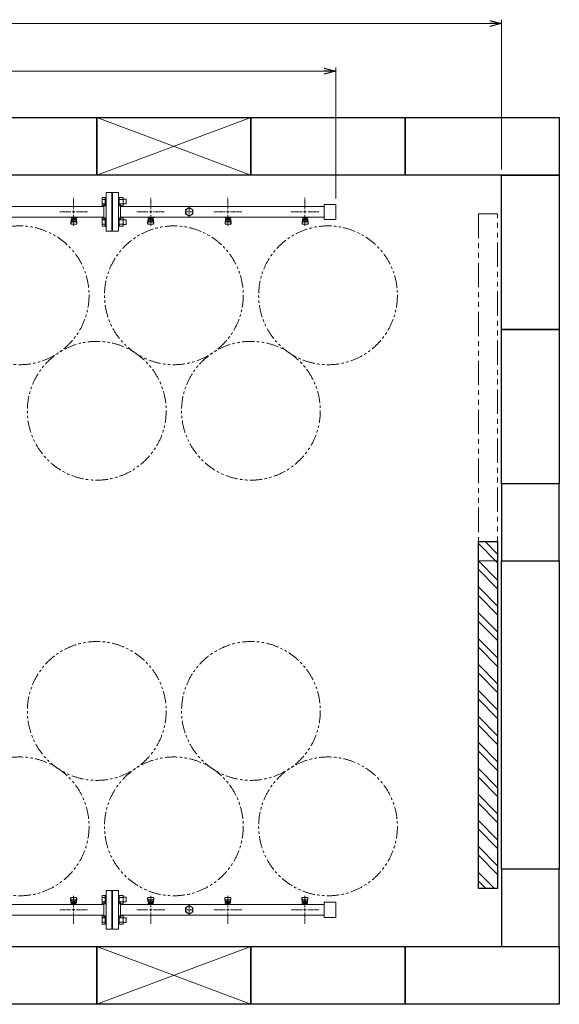
# Model space of a CAD drawing. Units: millimetres. Extents: x 6196 to 15397, y 7365 to 12463.
# Drawn here: x 10728 to 12128, y 9853 to 12407 of the extents above; entities that cross this region are included whole.
import ezdxf

# ---------------------------------------------------------------- set-up
doc = ezdxf.new("R2010")
doc.units = ezdxf.units.MM
for name, pattern in [('CENTER2', [1.125, 0.75, -0.125, 0.125, -0.125]), ('PHANTOM', [63.5, 31.75, -6.35, 6.35, -6.35, 6.35, -6.35]), ('実線', [0])]:
    doc.linetypes.add(name, pattern=pattern)
doc.layers.add('CSLAYER17', color=7, linetype='Continuous')
doc.layers.add('ガス管', color=7, linetype='Continuous')
doc.layers.add('図面枠', color=7, linetype='Continuous', lineweight=50)

msp = doc.modelspace()

# ---------------------------------------------------------------- linework, layer by layer
at = {"color": 7, "linetype": '実線', "lineweight": 9, "ltscale": 0.001}
for p, q in [((6707.6, 12396.7), (11947.6, 12396.7)), ((6857.6, 12273.1), (11517.6, 12273.1))]:
    msp.add_line(p, q, dxfattribs=at)
at = {"color": 0, "linetype": 'ByBlock', "lineweight": -2}
for p, q in [((11947.6, 12404.8), (11977.6, 12396.7)), ((11977.6, 12396.7), (11947.6, 12388.7)), ((11977.6, 12396.7), (11947.6, 12396.7)), ((11517.6, 12281.2), (11547.6, 12273.1)), ((11547.6, 12273.1), (11517.6, 12265.1)), ((11547.6, 12273.1), (11517.6, 12273.1))]:
    msp.add_line(p, q, dxfattribs=at)
at = {"linetype": '実線', "lineweight": 9, "ltscale": 0.001}
for p, q in [((11977.6, 12018.4), (11977.6, 12406.7)), ((11547.6, 11942.9), (11547.6, 12283.1))]:
    msp.add_line(p, q, dxfattribs=at)
at = {"color": 3, "linetype": 'Continuous', "lineweight": 9}
for p, q in [((10941.3, 11923.9), (10941.3, 11945.8)), ((10941.3, 11945.8), (10949.3, 11945.8)), ((10941.3, 11940.4), (10949.3, 11940.4)), ((10941.3, 11929.4), (10949.3, 11929.4)), ((10949.3, 11923.9), (10949.3, 11945.9)), ((10949.3, 11945.9), (10951.6, 11945.9)), ((10951.6, 11945.9), (10951.6, 11923.9)), ((10985.9, 11945.9), (10983.6, 11945.9)), ((10983.6, 11945.9), (10983.6, 11923.9)), ((10985.9, 11923.9), (10985.9, 11945.9)), ((10995.9, 11945.8), (10985.9, 11945.8)), ((10995.9, 11940.4), (10985.9, 11940.4)), ((10995.9, 11929.4), (10985.9, 11929.4)), ((10995.9, 11923.9), (10995.9, 11945.9)), ((11004.3, 11940.9), (10995.9, 11940.9)), ((11004.3, 11928.9), (10995.9, 11928.9)), ((11004.3, 11928.9), (11004.3, 11940.9)), ((10941.3, 11923.9), (10949.3, 11923.9)), ((10949.3, 11923.9), (10951.6, 11923.9)), ((10985.9, 11923.9), (10983.6, 11923.9)), ((10995.9, 11923.9), (10985.9, 11923.9)), ((10941.3, 11870.9), (10941.3, 11892.8)), ((10941.3, 11892.8), (10949.3, 11892.8)), ((10941.3, 11887.3), (10949.3, 11887.3)), ((10941.3, 11876.4), (10949.3, 11876.4)), ((10949.3, 11870.8), (10949.3, 11892.8)), ((10949.3, 11892.8), (10951.6, 11892.8)), ((10951.6, 11892.8), (10951.6, 11870.8)), ((10985.9, 11892.8), (10983.6, 11892.8)), ((10983.6, 11892.8), (10983.6, 11870.8)), ((10985.9, 11870.8), (10985.9, 11892.8)), ((10995.9, 11892.8), (10985.9, 11892.8)), ((10995.9, 11887.3), (10985.9, 11887.3)), ((10995.9, 11876.4), (10985.9, 11876.4)), ((10995.9, 11870.8), (10995.9, 11892.8)), ((11004.3, 11887.8), (10995.9, 11887.8)), ((11004.3, 11875.8), (10995.9, 11875.8)), ((11004.3, 11875.8), (11004.3, 11887.8)), ((10941.3, 11870.9), (10949.3, 11870.9)), ((10949.3, 11870.8), (10951.6, 11870.8)), ((10985.9, 11870.8), (10983.6, 11870.8)), ((10995.9, 11870.9), (10985.9, 11870.9)), ((10941.3, 10113.9), (10941.3, 10135.8)), ((10941.3, 10135.8), (10949.3, 10135.8)), ((10941.3, 10130.4), (10949.3, 10130.4)), ((10941.3, 10119.4), (10949.3, 10119.4)), ((10941.3, 10113.9), (10949.3, 10113.9)), ((10949.3, 10113.9), (10949.3, 10135.9)), ((10949.3, 10135.9), (10951.6, 10135.9)), ((10949.3, 10113.9), (10951.6, 10113.9)), ((10951.6, 10135.9), (10951.6, 10113.9)), ((10985.9, 10135.9), (10983.6, 10135.9)), ((10983.6, 10135.9), (10983.6, 10113.9)), ((10985.9, 10113.9), (10983.6, 10113.9)), ((10985.9, 10113.9), (10985.9, 10135.9)), ((10995.9, 10135.8), (10985.9, 10135.8)), ((10995.9, 10130.4), (10985.9, 10130.4)), ((10995.9, 10119.4), (10985.9, 10119.4)), ((10995.9, 10113.9), (10985.9, 10113.9)), ((10995.9, 10113.9), (10995.9, 10135.9)), ((11004.3, 10130.9), (10995.9, 10130.9)), ((11004.3, 10118.9), (10995.9, 10118.9)), ((11004.3, 10118.9), (11004.3, 10130.9)), ((10941.3, 10060.9), (10941.3, 10082.8)), ((10941.3, 10082.8), (10949.3, 10082.8)), ((10941.3, 10077.3), (10949.3, 10077.3)), ((10941.3, 10066.4), (10949.3, 10066.4)), ((10941.3, 10060.9), (10949.3, 10060.9)), ((10949.3, 10060.8), (10949.3, 10082.8)), ((10949.3, 10082.8), (10951.6, 10082.8)), ((10949.3, 10060.8), (10951.6, 10060.8)), ((10951.6, 10082.8), (10951.6, 10060.8)), ((10985.9, 10082.8), (10983.6, 10082.8)), ((10983.6, 10082.8), (10983.6, 10060.8)), ((10985.9, 10060.8), (10983.6, 10060.8)), ((10985.9, 10060.8), (10985.9, 10082.8)), ((10995.9, 10082.8), (10985.9, 10082.8)), ((10995.9, 10077.3), (10985.9, 10077.3)), ((10995.9, 10066.4), (10985.9, 10066.4)), ((10995.9, 10060.9), (10985.9, 10060.9)), ((10995.9, 10060.8), (10995.9, 10082.8)), ((11004.3, 10077.8), (10995.9, 10077.8)), ((11004.3, 10065.8), (10995.9, 10065.8)), ((11004.3, 10065.8), (11004.3, 10077.8))]:
    msp.add_line(p, q, dxfattribs=at)
at = {"linetype": 'PHANTOM', "lineweight": 9, "ltscale": 2}
for p, q in [((11917.6, 11903.4), (11917.6, 11003.4)), ((11967.6, 11903.4), (11917.6, 11903.4)), ((11967.6, 11003.4), (11967.6, 11903.4)), ((11917.6, 11003.4), (11967.6, 11003.4))]:
    msp.add_line(p, q, dxfattribs=at)
at = {"color": 7, "linetype": 'PHANTOM', "lineweight": 9}
for centre in [(10727.6, 11692), (11127.6, 11692), (11527.6, 11692), (10927.6, 11392.6), (11327.6, 11392.6), (10927.6, 10614.1), (11327.6, 10614.1), (10727.6, 10314.8), (11127.6, 10314.8), (11527.6, 10314.8)]:
    msp.add_circle(centre, 180, dxfattribs=at)
at = {"layer": 'CSLAYER17', "color": 3, "lineweight": 9}
for p, q in [((10877.2, 11893.8), (10859.6, 11893.8)), ((10860.3, 11893.8), (10860.3, 11894.8)), ((10860.3, 11879.5), (10861.3, 11888.4)), ((10860.3, 11877.9), (10860.3, 11879.5)), ((10860.8, 11877.3), (10861.7, 11882.4)), ((10861.3, 11893.8), (10861.3, 11894.8)), ((10861.3, 11884), (10861.3, 11888.3)), ((10861.8, 11876.4), (10874.8, 11876.4)), ((10862.8, 11885.5), (10862.8, 11893.8)), ((10862.8, 11889.8), (10862.8, 11889.8)), ((10862.8, 11885.5), (10873.8, 11885.5)), ((10862.8, 11882.5), (10873.8, 11882.5)), ((10863.7, 11889.6), (10863.7, 11893.8)), ((10872.9, 11892.8), (10863.7, 11892.8)), ((10872.9, 11889.6), (10863.7, 11889.6)), ((10865.9, 11888.6), (10865.9, 11889.6)), ((10870.7, 11888.6), (10865.9, 11888.6)), ((10866, 11889.6), (10866, 11892.8)), ((10866.3, 11894.8), (10866.3, 11893.8)), ((10870.6, 11889.6), (10870.6, 11892.8)), ((10870.7, 11888.6), (10870.7, 11889.6)), ((10872.9, 11889.6), (10872.9, 11893.8)), ((10873.8, 11885.5), (10873.8, 11893.8)), ((10873.8, 11889.8), (10873.8, 11889.8)), ((10874.3, 11894.8), (10874.3, 11893.8)), ((10875.8, 11877.3), (10874.9, 11882.4)), ((10876.3, 11879.5), (10875.3, 11888.4)), ((10875.3, 11884), (10875.3, 11888.3)), ((10876.3, 11877.9), (10876.3, 11879.5)), ((10877.2, 11894.8), (10877.2, 11893.8)), ((11059.6, 11893.8), (11059.6, 11894.8)), ((11077.2, 11893.8), (11059.6, 11893.8)), ((11059.6, 11879.5), (11060.6, 11888.4)), ((11059.6, 11877.9), (11059.6, 11879.5)), ((11060.1, 11877.3), (11061, 11882.4)), ((11060.6, 11893.8), (11060.6, 11894.8)), ((11060.6, 11884), (11060.6, 11888.3)), ((11061.1, 11876.4), (11074.1, 11876.4)), ((11062.1, 11885.5), (11062.1, 11893.8)), ((11062.1, 11889.8), (11062.1, 11889.8)), ((11062.1, 11885.5), (11073.1, 11885.5)), ((11062.1, 11882.5), (11073.1, 11882.5)), ((11063, 11889.6), (11063, 11893.8)), ((11072.2, 11892.8), (11063, 11892.8)), ((11072.2, 11889.6), (11063, 11889.6)), ((11065.2, 11888.6), (11065.2, 11889.6)), ((11070, 11888.6), (11065.2, 11888.6)), ((11065.3, 11889.6), (11065.3, 11892.8)), ((11065.6, 11894.8), (11065.6, 11893.8)), ((11069.9, 11889.6), (11069.9, 11892.8)), ((11070, 11888.6), (11070, 11889.6)), ((11072.2, 11889.6), (11072.2, 11893.8)), ((11073.1, 11885.5), (11073.1, 11893.8)), ((11073.1, 11889.8), (11073.1, 11889.8)), ((11073.6, 11894.8), (11073.6, 11893.8)), ((11075.1, 11877.3), (11074.3, 11882.4)), ((11075.6, 11879.5), (11074.6, 11888.4)), ((11074.6, 11884), (11074.6, 11888.3)), ((11075.6, 11877.9), (11075.6, 11879.5)), ((11077.2, 11894.8), (11077.2, 11893.8)), ((11277.2, 11893.8), (11259.6, 11893.8)), ((11260.3, 11893.8), (11260.3, 11894.8)), ((11260.3, 11879.5), (11261.3, 11888.4)), ((11260.3, 11877.9), (11260.3, 11879.5)), ((11260.8, 11877.3), (11261.7, 11882.4)), ((11261.3, 11893.8), (11261.3, 11894.8)), ((11261.3, 11884), (11261.3, 11888.3)), ((11261.8, 11876.4), (11274.8, 11876.4)), ((11262.8, 11885.5), (11262.8, 11893.8)), ((11262.8, 11889.8), (11262.8, 11889.8)), ((11262.8, 11885.5), (11273.8, 11885.5)), ((11262.8, 11882.5), (11273.8, 11882.5)), ((11263.7, 11889.6), (11263.7, 11893.8)), ((11272.9, 11892.8), (11263.7, 11892.8)), ((11272.9, 11889.6), (11263.7, 11889.6)), ((11265.9, 11888.6), (11265.9, 11889.6)), ((11270.7, 11888.6), (11265.9, 11888.6)), ((11266, 11889.6), (11266, 11892.8)), ((11266.3, 11894.8), (11266.3, 11893.8)), ((11270.6, 11889.6), (11270.6, 11892.8)), ((11270.7, 11888.6), (11270.7, 11889.6)), ((11272.9, 11889.6), (11272.9, 11893.8)), ((11273.8, 11885.5), (11273.8, 11893.8)), ((11273.8, 11889.8), (11273.8, 11889.8)), ((11274.3, 11894.8), (11274.3, 11893.8)), ((11275.8, 11877.3), (11274.9, 11882.4)), ((11276.3, 11879.5), (11275.3, 11888.4)), ((11275.3, 11884), (11275.3, 11888.3)), ((11276.3, 11877.9), (11276.3, 11879.5)), ((11277.2, 11894.8), (11277.2, 11893.8)), ((11477.2, 11893.8), (11459.6, 11893.8)), ((11460.3, 11893.8), (11460.3, 11894.8)), ((11460.3, 11879.5), (11461.3, 11888.4)), ((11460.3, 11877.9), (11460.3, 11879.5)), ((11460.8, 11877.3), (11461.7, 11882.4)), ((11461.3, 11893.8), (11461.3, 11894.8)), ((11461.3, 11884), (11461.3, 11888.3)), ((11461.8, 11876.4), (11474.8, 11876.4)), ((11462.8, 11885.5), (11462.8, 11893.8)), ((11462.8, 11889.8), (11462.8, 11889.8)), ((11462.8, 11885.5), (11473.8, 11885.5)), ((11462.8, 11882.5), (11473.8, 11882.5)), ((11463.7, 11889.6), (11463.7, 11893.8)), ((11472.9, 11892.8), (11463.7, 11892.8)), ((11472.9, 11889.6), (11463.7, 11889.6)), ((11465.9, 11888.6), (11465.9, 11889.6)), ((11470.7, 11888.6), (11465.9, 11888.6)), ((11466, 11889.6), (11466, 11892.8)), ((11466.3, 11894.8), (11466.3, 11893.8)), ((11470.6, 11889.6), (11470.6, 11892.8)), ((11470.7, 11888.6), (11470.7, 11889.6)), ((11472.9, 11889.6), (11472.9, 11893.8)), ((11473.8, 11885.5), (11473.8, 11893.8)), ((11473.8, 11889.8), (11473.8, 11889.8)), ((11474.3, 11894.8), (11474.3, 11893.8)), ((11475.8, 11877.3), (11474.9, 11882.4)), ((11476.3, 11879.5), (11475.3, 11888.4)), ((11475.3, 11884), (11475.3, 11888.3)), ((11476.3, 11877.9), (11476.3, 11879.5)), ((11477.2, 11894.8), (11477.2, 11893.8)), ((10858, 10112), (10858, 10113)), ((10858, 10113), (10875.6, 10113)), ((10859.6, 10128.9), (10859.6, 10127.3)), ((10859.6, 10127.3), (10860.6, 10118.3)), ((10860.1, 10129.4), (10861, 10124.3)), ((10860.6, 10122.7), (10860.6, 10118.5)), ((10874.1, 10130.4), (10861.1, 10130.4)), ((10861.6, 10112), (10861.6, 10113)), ((10873.1, 10124.2), (10862.1, 10124.2)), ((10873.1, 10121.2), (10862.1, 10121.2)), ((10862.1, 10121.2), (10862.1, 10113)), ((10862.1, 10117), (10862.1, 10117)), ((10863, 10117.2), (10872.2, 10117.2)), ((10863, 10117.2), (10863, 10113)), ((10863, 10114), (10872.2, 10114)), ((10865.2, 10118.2), (10870, 10118.2)), ((10865.2, 10118.2), (10865.2, 10117.2)), ((10865.3, 10117.2), (10865.3, 10114)), ((10869.6, 10112), (10869.6, 10113)), ((10869.9, 10117.2), (10869.9, 10114)), ((10870, 10118.2), (10870, 10117.2)), ((10872.2, 10117.2), (10872.2, 10113)), ((10873.1, 10121.2), (10873.1, 10113)), ((10873.1, 10117), (10873.1, 10117)), ((10875.1, 10129.4), (10874.3, 10124.3)), ((10875.6, 10127.3), (10874.6, 10118.3)), ((10874.6, 10122.7), (10874.6, 10118.5)), ((10874.6, 10113), (10874.6, 10112)), ((10875.6, 10128.9), (10875.6, 10127.3)), ((10875.6, 10113), (10875.6, 10112)), ((11058, 10112), (11058, 10113)), ((11058, 10113), (11075.6, 10113)), ((11059.6, 10128.9), (11059.6, 10127.3)), ((11059.6, 10127.3), (11060.6, 10118.3)), ((11060.1, 10129.4), (11061, 10124.3)), ((11060.6, 10122.7), (11060.6, 10118.5)), ((11074.1, 10130.4), (11061.1, 10130.4)), ((11061.6, 10112), (11061.6, 10113)), ((11073.1, 10124.2), (11062.1, 10124.2)), ((11073.1, 10121.2), (11062.1, 10121.2)), ((11062.1, 10121.2), (11062.1, 10113)), ((11062.1, 10117), (11062.1, 10117)), ((11063, 10117.2), (11072.2, 10117.2)), ((11063, 10117.2), (11063, 10113)), ((11063, 10114), (11072.2, 10114)), ((11065.2, 10118.2), (11070, 10118.2)), ((11065.2, 10118.2), (11065.2, 10117.2)), ((11065.3, 10117.2), (11065.3, 10114)), ((11069.6, 10112), (11069.6, 10113)), ((11069.9, 10117.2), (11069.9, 10114)), ((11070, 10118.2), (11070, 10117.2)), ((11072.2, 10117.2), (11072.2, 10113)), ((11073.1, 10121.2), (11073.1, 10113)), ((11073.1, 10117), (11073.1, 10117)), ((11075.1, 10129.4), (11074.3, 10124.3)), ((11075.6, 10127.3), (11074.6, 10118.3)), ((11074.6, 10122.7), (11074.6, 10118.5)), ((11074.6, 10113), (11074.6, 10112)), ((11075.6, 10128.9), (11075.6, 10127.3)), ((11075.6, 10113), (11075.6, 10112)), ((11258, 10112), (11258, 10113)), ((11258, 10113), (11275.6, 10113)), ((11259.6, 10128.9), (11259.6, 10127.3)), ((11259.6, 10127.3), (11260.6, 10118.3)), ((11260.1, 10129.4), (11261, 10124.3)), ((11260.6, 10122.7), (11260.6, 10118.5)), ((11274.1, 10130.4), (11261.1, 10130.4)), ((11261.6, 10112), (11261.6, 10113)), ((11273.1, 10124.2), (11262.1, 10124.2)), ((11273.1, 10121.2), (11262.1, 10121.2)), ((11262.1, 10121.2), (11262.1, 10113)), ((11262.1, 10117), (11262.1, 10117)), ((11263, 10117.2), (11272.2, 10117.2)), ((11263, 10117.2), (11263, 10113)), ((11263, 10114), (11272.2, 10114)), ((11265.2, 10118.2), (11270, 10118.2)), ((11265.2, 10118.2), (11265.2, 10117.2)), ((11265.3, 10117.2), (11265.3, 10114)), ((11269.6, 10112), (11269.6, 10113)), ((11269.9, 10117.2), (11269.9, 10114)), ((11270, 10118.2), (11270, 10117.2)), ((11272.2, 10117.2), (11272.2, 10113)), ((11273.1, 10121.2), (11273.1, 10113)), ((11273.1, 10117), (11273.1, 10117)), ((11275.1, 10129.4), (11274.3, 10124.3)), ((11275.6, 10127.3), (11274.6, 10118.3)), ((11274.6, 10122.7), (11274.6, 10118.5)), ((11274.6, 10113), (11274.6, 10112)), ((11275.6, 10128.9), (11275.6, 10127.3)), ((11275.6, 10113), (11275.6, 10112)), ((11458, 10112), (11458, 10113)), ((11458, 10113), (11475.6, 10113)), ((11459.6, 10128.9), (11459.6, 10127.3)), ((11459.6, 10127.3), (11460.6, 10118.3)), ((11460.1, 10129.4), (11461, 10124.3)), ((11460.6, 10122.7), (11460.6, 10118.5)), ((11474.1, 10130.4), (11461.1, 10130.4)), ((11461.6, 10112), (11461.6, 10113)), ((11473.1, 10124.2), (11462.1, 10124.2)), ((11473.1, 10121.2), (11462.1, 10121.2)), ((11462.1, 10121.2), (11462.1, 10113)), ((11462.1, 10117), (11462.1, 10117)), ((11463, 10117.2), (11472.2, 10117.2)), ((11463, 10117.2), (11463, 10113)), ((11463, 10114), (11472.2, 10114)), ((11465.2, 10118.2), (11470, 10118.2)), ((11465.2, 10118.2), (11465.2, 10117.2)), ((11465.3, 10117.2), (11465.3, 10114)), ((11469.6, 10112), (11469.6, 10113)), ((11469.9, 10117.2), (11469.9, 10114)), ((11470, 10118.2), (11470, 10117.2)), ((11472.2, 10117.2), (11472.2, 10113)), ((11473.1, 10121.2), (11473.1, 10113)), ((11473.1, 10117), (11473.1, 10117)), ((11475.1, 10129.4), (11474.3, 10124.3)), ((11475.6, 10127.3), (11474.6, 10118.3)), ((11474.6, 10122.7), (11474.6, 10118.5)), ((11474.6, 10113), (11474.6, 10112)), ((11475.6, 10128.9), (11475.6, 10127.3)), ((11475.6, 10113), (11475.6, 10112))]:
    msp.add_line(p, q, dxfattribs=at)
for centre, start, end in [((10861.8, 11877.9), 180, 270), ((10862.8, 11888.3), 90, 180), ((10862.8, 11884), 180, 270), ((10873.8, 11888.3), 0, 90), ((10873.8, 11884), 270, 0), ((10874.8, 11877.9), 270, 0), ((11061.1, 11877.9), 180, 270), ((11062.1, 11888.3), 90, 180), ((11062.1, 11884), 180, 270), ((11073.1, 11888.3), 0, 90), ((11073.1, 11884), 270, 0), ((11074.1, 11877.9), 270, 0), ((11261.8, 11877.9), 180, 270), ((11262.8, 11888.3), 90, 180), ((11262.8, 11884), 180, 270), ((11273.8, 11888.3), 0, 90), ((11273.8, 11884), 270, 0), ((11274.8, 11877.9), 270, 0), ((11461.8, 11877.9), 180, 270), ((11462.8, 11888.3), 90, 180), ((11462.8, 11884), 180, 270), ((11473.8, 11888.3), 0, 90), ((11473.8, 11884), 270, 0), ((11474.8, 11877.9), 270, 0), ((10861.1, 10128.9), 90, 180), ((10862.1, 10122.7), 90, 180), ((10862.1, 10118.5), 180, 270), ((10873.1, 10122.7), 0, 90), ((10873.1, 10118.5), 270, 0), ((10874.1, 10128.9), 0, 90), ((11061.1, 10128.9), 90, 180), ((11062.1, 10122.7), 90, 180), ((11062.1, 10118.5), 180, 270), ((11073.1, 10122.7), 0, 90), ((11073.1, 10118.5), 270, 0), ((11074.1, 10128.9), 0, 90), ((11261.1, 10128.9), 90, 180), ((11262.1, 10122.7), 90, 180), ((11262.1, 10118.5), 180, 270), ((11273.1, 10122.7), 0, 90), ((11273.1, 10118.5), 270, 0), ((11274.1, 10128.9), 0, 90), ((11461.1, 10128.9), 90, 180), ((11462.1, 10122.7), 90, 180), ((11462.1, 10118.5), 180, 270), ((11473.1, 10122.7), 0, 90), ((11473.1, 10118.5), 270, 0), ((11474.1, 10128.9), 0, 90)]:
    msp.add_arc(centre, 1.5, start, end, dxfattribs=at)
at = {"layer": 'ガス管', "color": 3, "linetype": '実線', "lineweight": 9, "ltscale": 0.001}
for p, q in [((10951.6, 11958.4), (10951.6, 11858.4)), ((10951.6, 11958.4), (10966.6, 11958.4)), ((10966.6, 11958.4), (10966.6, 11858.4)), ((10968.6, 11958.4), (10968.6, 11858.4)), ((10983.6, 11958.4), (10968.6, 11958.4)), ((10983.6, 11958.4), (10983.6, 11858.4)), ((10945.6, 11928.4), (10945.6, 11888.4)), ((10947.6, 11928.4), (10945.6, 11928.4)), ((10967.6, 11936.4), (10966.6, 11936.4)), ((10967.6, 11936.4), (10967.6, 11880.4)), ((10967.6, 11936.4), (10967.6, 11880.4)), ((10967.6, 11936.4), (10968.6, 11936.4)), ((10987.6, 11928.4), (10989.6, 11928.4)), ((10989.6, 11928.4), (10989.6, 11888.4)), ((11517.6, 11927.9), (11517.6, 11888.9)), ((11547.6, 11927.9), (11517.6, 11927.9)), ((11547.6, 11927.9), (11547.6, 11888.9)), ((10945.6, 11922), (9989.6, 11922)), ((11516.9, 11922), (10989.6, 11922)), ((11167.6, 11919.3), (11158.1, 11913.8)), ((11158.1, 11913.8), (11158.1, 11902.9)), ((11158.1, 11902.9), (11167.6, 11897.4)), ((11177.1, 11913.8), (11167.6, 11919.3)), ((11167.6, 11908.4), (11167.6, 11908.4)), ((11167.6, 11908.4), (11167.6, 11908.4)), ((11167.6, 11908.4), (11167.6, 11908.4)), ((11167.6, 11908.4), (11167.6, 11908.4)), ((11167.6, 11897.4), (11177.1, 11902.9)), ((11177.1, 11902.9), (11177.1, 11913.8)), ((10945.6, 11894.8), (9989.6, 11894.8)), ((10947.6, 11888.4), (10945.6, 11888.4)), ((10967.6, 11880.4), (10966.6, 11880.4)), ((10967.6, 11880.4), (10968.6, 11880.4)), ((10987.6, 11888.4), (10989.6, 11888.4)), ((11516.9, 11894.8), (10989.6, 11894.8)), ((11547.6, 11888.9), (11517.6, 11888.9)), ((10966.6, 11858.4), (10951.6, 11858.4)), ((10968.6, 11858.4), (10983.6, 11858.4)), ((10951.6, 10148.4), (10951.6, 10048.4)), ((10951.6, 10148.4), (10966.6, 10148.4)), ((10966.6, 10148.4), (10966.6, 10048.4)), ((10968.6, 10148.4), (10968.6, 10048.4)), ((10983.6, 10148.4), (10968.6, 10148.4)), ((10983.6, 10148.4), (10983.6, 10048.4)), ((10945.6, 10112), (9989.6, 10112)), ((10945.6, 10118.4), (10945.6, 10078.4)), ((10947.6, 10118.4), (10945.6, 10118.4)), ((10967.6, 10126.4), (10966.6, 10126.4)), ((10967.6, 10126.4), (10967.6, 10070.4)), ((10967.6, 10126.4), (10967.6, 10070.4)), ((10967.6, 10126.4), (10968.6, 10126.4)), ((10987.6, 10118.4), (10989.6, 10118.4)), ((10989.6, 10118.4), (10989.6, 10078.4)), ((11516.9, 10112), (10989.6, 10112)), ((11517.6, 10117.9), (11517.6, 10078.9)), ((11547.6, 10117.9), (11517.6, 10117.9)), ((11547.6, 10117.9), (11547.6, 10078.9)), ((11167.6, 10109.3), (11158.1, 10103.8)), ((11158.1, 10103.8), (11158.1, 10092.9)), ((11158.1, 10092.9), (11167.6, 10087.4)), ((11177.1, 10103.8), (11167.6, 10109.3)), ((11167.6, 10098.4), (11167.6, 10098.4)), ((11167.6, 10098.4), (11167.6, 10098.4)), ((11167.6, 10098.4), (11167.6, 10098.4)), ((11167.6, 10098.4), (11167.6, 10098.4)), ((11167.6, 10087.4), (11177.1, 10092.9)), ((11177.1, 10092.9), (11177.1, 10103.8)), ((10945.6, 10084.8), (9989.6, 10084.8)), ((10947.6, 10078.4), (10945.6, 10078.4)), ((10967.6, 10070.4), (10966.6, 10070.4)), ((10967.6, 10070.4), (10968.6, 10070.4)), ((10987.6, 10078.4), (10989.6, 10078.4)), ((11516.9, 10084.8), (10989.6, 10084.8)), ((11547.6, 10078.9), (11517.6, 10078.9)), ((10966.6, 10048.4), (10951.6, 10048.4)), ((10968.6, 10048.4), (10983.6, 10048.4))]:
    msp.add_line(p, q, dxfattribs=at)
at = {"layer": 'ガス管', "color": 3, "linetype": 'CENTER2', "lineweight": 9}
for p, q in [((10867.6, 11915.6), (10867.6, 11944.5)), ((11067.6, 11915.6), (11067.6, 11944.5)), ((11267.6, 11915.6), (11267.6, 11944.5)), ((11467.6, 11915.6), (11467.6, 11944.5)), ((10831.5, 11908.4), (10860.4, 11908.4)), ((10867.6, 11872.2), (10867.6, 11901.2)), ((10874.8, 11908.4), (10903.8, 11908.4)), ((11031.5, 11908.4), (11060.4, 11908.4)), ((11067.6, 11872.2), (11067.6, 11901.2)), ((11074.8, 11908.4), (11103.8, 11908.4)), ((11231.5, 11908.4), (11260.4, 11908.4)), ((11267.6, 11872.2), (11267.6, 11901.2)), ((11274.8, 11908.4), (11303.8, 11908.4)), ((11431.5, 11908.4), (11460.4, 11908.4)), ((11467.6, 11872.2), (11467.6, 11901.2)), ((11474.8, 11908.4), (11503.8, 11908.4)), ((10867.6, 10134.5), (10867.6, 10105.6)), ((11067.6, 10134.5), (11067.6, 10105.6)), ((11267.6, 10134.5), (11267.6, 10105.6)), ((11467.6, 10134.5), (11467.6, 10105.6)), ((10860.4, 10098.4), (10831.5, 10098.4)), ((10867.6, 10091.2), (10867.6, 10062.2)), ((10903.8, 10098.4), (10874.8, 10098.4)), ((11060.4, 10098.4), (11031.5, 10098.4)), ((11067.6, 10091.2), (11067.6, 10062.2)), ((11103.8, 10098.4), (11074.8, 10098.4)), ((11260.4, 10098.4), (11231.5, 10098.4)), ((11267.6, 10091.2), (11267.6, 10062.2)), ((11303.8, 10098.4), (11274.8, 10098.4)), ((11460.4, 10098.4), (11431.5, 10098.4)), ((11467.6, 10091.2), (11467.6, 10062.2)), ((11503.8, 10098.4), (11474.8, 10098.4))]:
    msp.add_line(p, q, dxfattribs=at)
at = {"layer": 'ガス管', "color": 3, "linetype": 'Continuous', "lineweight": 9}
for p, q in [((10864, 11908.4), (10871.2, 11908.4)), ((10867.6, 11904.8), (10867.6, 11912)), ((11064, 11908.4), (11071.2, 11908.4)), ((11067.6, 11904.8), (11067.6, 11912)), ((11264, 11908.4), (11271.2, 11908.4)), ((11267.6, 11904.8), (11267.6, 11912)), ((11464, 11908.4), (11471.2, 11908.4)), ((11467.6, 11904.8), (11467.6, 11912)), ((10871.2, 10098.4), (10864, 10098.4)), ((10867.6, 10102), (10867.6, 10094.8)), ((11071.2, 10098.4), (11064, 10098.4)), ((11067.6, 10102), (11067.6, 10094.8)), ((11271.2, 10098.4), (11264, 10098.4)), ((11267.6, 10102), (11267.6, 10094.8)), ((11471.2, 10098.4), (11464, 10098.4)), ((11467.6, 10102), (11467.6, 10094.8))]:
    msp.add_line(p, q, dxfattribs=at)
at = {"layer": 'ガス管', "color": 6, "linetype": 'CENTER2', "lineweight": 9}
for p, q in [((11165.7, 11908.4), (11158, 11908.4)), ((11167.6, 11910.3), (11167.6, 11918)), ((11167.6, 11898.7), (11167.6, 11906.5)), ((11177.2, 11908.4), (11169.5, 11908.4)), ((11165.7, 10098.4), (11158, 10098.4)), ((11167.6, 10100.3), (11167.6, 10108)), ((11167.6, 10088.7), (11167.6, 10096.5)), ((11177.2, 10098.4), (11169.5, 10098.4))]:
    msp.add_line(p, q, dxfattribs=at)
at = {"layer": 'ガス管', "color": 6, "linetype": 'Continuous', "lineweight": 9}
for p, q in [((11168.6, 11908.4), (11166.7, 11908.4)), ((11167.6, 11907.4), (11167.6, 11909.3)), ((11168.6, 10098.4), (11166.7, 10098.4)), ((11167.6, 10097.4), (11167.6, 10099.3))]:
    msp.add_line(p, q, dxfattribs=at)
at = {"layer": 'ガス管', "color": 3, "linetype": '実線', "lineweight": 9, "ltscale": 0.001}
for centre in [(11167.6, 11908.4), (11167.6, 10098.4)]:
    msp.add_circle(centre, 9.5, dxfattribs=at)
for centre, start, end in [((10947.6, 11932.4), 270, 0), ((10987.6, 11932.4), 180, 270), ((10947.6, 11884.4), 0, 90), ((10987.6, 11884.4), 90, 180), ((10947.6, 10122.4), 270, 0), ((10987.6, 10122.4), 180, 270), ((10947.6, 10074.4), 0, 90), ((10987.6, 10074.4), 90, 180)]:
    msp.add_arc(centre, 4, start, end, dxfattribs=at)
at = {"layer": '図面枠', "lineweight": 25, "ltscale": 0.5}
for p, q in [((10527.6, 12153.4), (10927.6, 12153.4)), ((10927.6, 12153.4), (10927.6, 12003.4)), ((10927.6, 12003.4), (10927.6, 12153.4)), ((10927.6, 12153.4), (11327.6, 12153.4)), ((11327.6, 12153.4), (11327.6, 12003.4)), ((11327.6, 12003.4), (11327.6, 12153.4)), ((11327.6, 12153.4), (11727.6, 12153.4)), ((11727.6, 12003.4), (11727.6, 12153.4)), ((11727.6, 12153.4), (12127.6, 12153.4)), ((11727.6, 12153.4), (11727.6, 12003.4)), ((12127.6, 12153.4), (12127.6, 12003.4)), ((10927.6, 12003.4), (10527.6, 12003.4)), ((11327.6, 12003.4), (10927.6, 12003.4)), ((11727.6, 12003.4), (11327.6, 12003.4)), ((12127.6, 12003.4), (11727.6, 12003.4)), ((11977.6, 11603.4), (11977.6, 12003.4)), ((11977.6, 12003.4), (12127.6, 12003.4)), ((12127.6, 12003.4), (12127.6, 11603.4)), ((11977.6, 11203.4), (11977.6, 11603.4)), ((11977.6, 11603.4), (12127.6, 11603.4)), ((12127.6, 11603.4), (11977.6, 11603.4)), ((12127.6, 11603.4), (12127.6, 11203.4)), ((12127.6, 11203.4), (11977.6, 11203.4)), ((12127.6, 11203.4), (11977.6, 11203.4)), ((11977.6, 11203.4), (11977.6, 11003.4)), ((12127.6, 11003.4), (12127.6, 11203.4)), ((11917.6, 10153.4), (11917.6, 11053.4)), ((11917.6, 11053.4), (11967.6, 11053.4)), ((11967.6, 11053.4), (11967.6, 10153.4)), ((11977.6, 11003.4), (12127.6, 11003.4)), ((12127.6, 10203.4), (11977.6, 10203.4)), ((11977.6, 10203.4), (11977.6, 10003.4)), ((12127.6, 10003.4), (12127.6, 10203.4)), ((11967.6, 10153.4), (11917.6, 10153.4)), ((10527.6, 10003.4), (10927.6, 10003.4)), ((10927.6, 10003.4), (10927.6, 9853.4)), ((10927.6, 9853.4), (10927.6, 10003.4)), ((10927.6, 10003.4), (11327.6, 10003.4)), ((11327.6, 10003.4), (11327.6, 9853.4)), ((11327.6, 9853.4), (11327.6, 10003.4)), ((11327.6, 10003.4), (11727.6, 10003.4)), ((11727.6, 9853.4), (11727.6, 10003.4)), ((11727.6, 10003.4), (12127.6, 10003.4)), ((11727.6, 10003.4), (11727.6, 9853.4)), ((11977.6, 10003.4), (12127.6, 10003.4)), ((12127.6, 10003.4), (12127.6, 9853.4)), ((10927.6, 9853.4), (10527.6, 9853.4)), ((11327.6, 9853.4), (10927.6, 9853.4)), ((11727.6, 9853.4), (11327.6, 9853.4)), ((12127.6, 9853.4), (11727.6, 9853.4))]:
    msp.add_line(p, q, dxfattribs=at)
at = {"layer": '図面枠', "color": 3, "lineweight": 9, "ltscale": 0.5}
for p, q in [((10927.6, 12153.4), (11327.6, 12003.4)), ((10927.6, 12003.4), (11327.6, 12153.4)), ((10927.6, 10003.4), (11327.6, 9853.4)), ((10927.6, 9853.4), (11327.6, 10003.4))]:
    msp.add_line(p, q, dxfattribs=at)
at = {"layer": '図面枠', "linetype": 'Continuous', "lineweight": 9, "ltscale": 0.5}
for p, q in [((11967.6, 10998.5), (11917.6, 11048.5)), ((11967.6, 11020.9), (11935.2, 11053.4)), ((11967.6, 10953.6), (11917.6, 11003.6)), ((11967.6, 10931.1), (11917.6, 10981.1)), ((11967.6, 10886.2), (11917.6, 10936.2)), ((11967.6, 10863.8), (11917.6, 10913.8)), ((11967.6, 10818.9), (11917.6, 10868.9)), ((11967.6, 10796.4), (11917.6, 10846.4)), ((11967.6, 10751.5), (11917.6, 10801.5)), ((11967.6, 10729.1), (11917.6, 10779.1)), ((11967.6, 10684.2), (11917.6, 10734.2)), ((11967.6, 10661.7), (11917.6, 10711.7)), ((11967.6, 10616.8), (11917.6, 10666.8)), ((11967.6, 10594.4), (11917.6, 10644.4)), ((11967.6, 10549.5), (11917.6, 10599.5)), ((11967.6, 10527), (11917.6, 10577)), ((11967.6, 10482.1), (11917.6, 10532.1)), ((11967.6, 10459.7), (11917.6, 10509.7)), ((11967.6, 10414.8), (11917.6, 10464.8)), ((11967.6, 10392.3), (11917.6, 10442.3)), ((11967.6, 10347.4), (11917.6, 10397.4)), ((11967.6, 10324.9), (11917.6, 10374.9)), ((11967.6, 10280), (11917.6, 10330)), ((11967.6, 10257.6), (11917.6, 10307.6)), ((11967.6, 10212.7), (11917.6, 10262.7)), ((11967.6, 10190.2), (11917.6, 10240.2)), ((11959.6, 10153.4), (11917.6, 10195.3)), ((11937.1, 10153.4), (11917.6, 10172.9))]:
    msp.add_line(p, q, dxfattribs=at)
at = {"layer": '図面枠', "color": 3, "lineweight": 25, "ltscale": 0.5}
for p, q in [((11977.6, 11003.4), (12127.6, 11003.4)), ((11977.6, 10203.4), (11977.6, 11003.4)), ((12127.6, 11003.4), (12127.6, 10203.4)), ((12127.6, 10203.4), (11977.6, 10203.4))]:
    msp.add_line(p, q, dxfattribs=at)

doc.saveas('drawing.dxf')
